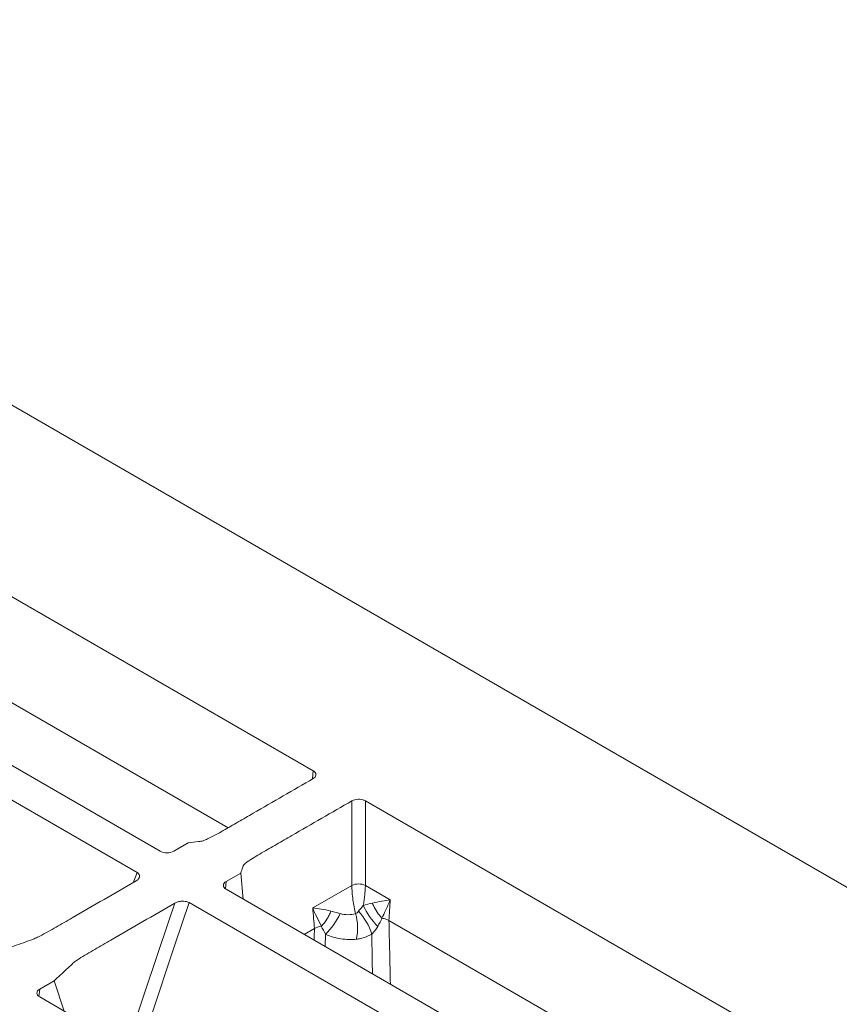
# Model space of a CAD drawing. Units: inches. Extents: x 19 to 228, y 8 to 167.
# Drawn here: x 201 to 208, y 137 to 147 of the extents above; entities that cross this region are included whole.
import ezdxf

# ---------------------------------------------------------------- set-up
doc = ezdxf.new("R2010")
doc.units = ezdxf.units.IN
doc.header["$MEASUREMENT"] = 0

msp = doc.modelspace()

# ---------------------------------------------------------------- linework, layer by layer
at = {"color": 7, "linetype": 'Continuous', "lineweight": 15}
for p, q in [((217.9391, 133.0234), (175.5353, 157.5027)), ((198.3622, 142.5541), (203.5348, 139.568)), ((202.1188, 138.8243), (197.0739, 141.7366)), ((202.7484, 139.0415), (198.5805, 141.4475)), ((201.9055, 138.626), (199.551, 139.9852)), ((203.5348, 139.568), (203.5294, 139.4954)), ((204.0175, 139.2894), (209.1901, 136.3033)), ((202.2444, 138.8244), (202.3791, 138.9021)), ((201.9055, 138.626), (201.8676, 138.533)), ((202.7294, 138.5444), (202.864, 138.6222)), ((202.864, 138.6222), (202.886, 138.3814)), ((202.7223, 138.4763), (202.7294, 138.5444)), ((207.7741, 135.5595), (202.7292, 138.4719)), ((203.8919, 138.5076), (203.5305, 138.2989)), ((204.2471, 138.375), (204.0175, 138.5076)), ((204.7402, 136.9895), (202.3857, 138.3487)), ((203.7841, 138.2476), (203.6982, 138.2706)), ((208.4025, 135.7774), (204.2358, 138.1828)), ((203.4518, 138.0547), (203.5466, 138.1095)), ((203.647, 137.942), (203.6499, 138.0561)), ((201.0044, 137.5486), (201.1391, 137.6264)), ((201.1391, 137.6264), (201.2312, 137.3451)), ((200.9974, 137.4806), (201.0044, 137.5486)), ((203.2216, 136.1961), (201.0042, 137.4761))]:
    msp.add_line(p, q, dxfattribs=at)
at = {"color": 7, "linetype": 'Continuous', "lineweight": 15, "flags": 128}
for points in [[(203.8919, 139.2894), (203.8919, 139.1381), (203.8919, 138.5332), (203.8919, 138.5076)], [(204.0175, 138.5076), (204.0175, 139.065), (204.0175, 139.1593), (204.0175, 139.2894)], [(202.2541, 138.3439), (202.1989, 138.179), (201.9782, 137.5195), (201.8473, 137.1285)], [(201.979, 137.1334), (201.979, 137.1334), (202.0342, 137.2983), (202.2549, 137.9578), (202.3857, 138.3487)]]:
    msp.add_lwpolyline(points, dxfattribs=at)
at = {"color": 7, "linetype": 'Continuous', "lineweight": 15}
for centre, radius, start, end in [((203.9547, 138.3731), 0.1484, 64.95734, 115.04211), ((203.1178, 138.5718), 0.741, 315.89572, 334.05004), ((203.4495, 138.1136), 0.4957, 347.94413, 15.57236), ((203.5418, 137.886), 0.5619, 17.68778, 42.86833), ((204.6483, 138.6291), 0.7191, 205.29062, 224.11902)]:
    msp.add_arc(centre, radius, start, end, dxfattribs=at)
for centre, major_axis, ratio, start_param, end_param in [((202.1817, 138.8608), (0.089, 0.0002), 0.57904, 3.925289, 5.493044), ((202.7925, 138.5082), (0.0892, 0.0002), 0.575529, 2.354532, 3.922287), ((204.075, 147.5049), (0.6246, 17.1735), 0.034582, 4.139858, 4.153131), ((203.5409, 144.5699), (-0.6047, 18.1915), 0.028306, 4.317942, 4.352704), ((203.8787, 136.1181), (0.4738, 15.1862), 0.026152, 1.440099, 1.447235), ((201.0675, 137.5124), (0.0892, 0.0002), 0.575529, 2.354532, 3.922287)]:
    msp.add_ellipse(centre, major_axis=major_axis, ratio=ratio, start_param=start_param, end_param=end_param, dxfattribs=at)
for points, knots in [([(203.5348, 139.4955), (203.5412, 139.5), (203.5539, 139.5089), (203.5619, 139.5261), (203.5602, 139.5434), (203.5501, 139.558), (203.5392, 139.5652), (203.5348, 139.568)], [0, 0, 0, 0, 0.2147915, 0.4296024, 0.6441788, 0.8586564, 1, 1, 1, 1]), ([(202.3791, 138.9021), (202.4103, 138.9057), (202.4414, 138.9094), (202.4804, 138.9139), (202.4882, 138.9148), (202.5038, 138.9166), (202.5111, 138.9186), (202.5322, 138.9259), (202.545, 138.9318), (202.583, 138.9498), (202.6073, 138.9624), (202.6552, 138.9882), (202.6787, 139.0013), (202.7483, 139.0413), (202.7944, 139.0681), (202.887, 139.1215), (203.1184, 139.2551), (203.3497, 139.3886), (203.5348, 139.4955)], [0, 0, 0, 0, 0.0625, 0.0625, 0.078125, 0.078125, 0.09375, 0.09375, 0.125, 0.125, 0.1875, 0.1875, 0.25, 0.25, 0.375, 0.375, 0.5, 1, 1, 1, 1]), ([(202.864, 138.6222), (202.8702, 138.6399), (202.8764, 138.6577), (202.8842, 138.6798), (202.8857, 138.6843), (202.8881, 138.6909), (202.889, 138.6931), (202.8918, 138.6974), (202.8937, 138.6994), (202.9039, 138.7095), (202.9142, 138.717), (202.9452, 138.739), (202.9672, 138.7531), (203.0119, 138.7808), (203.0346, 138.7944), (203.104, 138.8346), (203.1504, 138.8613), (203.2431, 138.9148), (203.4748, 139.0486), (203.7065, 139.1824), (203.8919, 139.2894)], [0, 0, 0, 0, 0.0625, 0.0625, 0.078125, 0.078125, 0.085938, 0.085938, 0.09375, 0.09375, 0.125, 0.125, 0.1875, 0.1875, 0.25, 0.25, 0.375, 0.375, 0.5, 1, 1, 1, 1]), ([(204.0175, 139.2894), (204.0097, 139.293), (203.9942, 139.3004), (203.9646, 139.305), (203.9344, 139.304), (203.9093, 139.2982), (203.8968, 139.2919), (203.8919, 139.2894)], [0, 0, 0, 0, 0.214792, 0.42959, 0.644173, 0.858659, 1, 1, 1, 1]), ([(201.897, 138.55), (201.905, 138.5556), (201.921, 138.5667), (201.9307, 138.5875), (201.9272, 138.6072), (201.9157, 138.6197), (201.9072, 138.6249), (201.9055, 138.626)], [0, 0, 0, 0, 0.2554048, 0.5115876, 0.7445253, 0.9465153, 1, 1, 1, 1]), ([(200.6542, 137.9063), (200.7134, 137.9276), (200.8022, 137.9594), (200.891, 137.9913), (200.928, 138.0046), (200.9355, 138.0072), (200.95, 138.0128), (200.9569, 138.0158), (200.9775, 138.0251), (200.9909, 138.0317), (201.0303, 138.0516), (201.0558, 138.0654), (201.1062, 138.0934), (201.1308, 138.1077), (201.205, 138.1505), (201.4521, 138.2932), (201.6993, 138.4359), (201.897, 138.55)], [0, 0, 0, 0, 0.125, 0.1875, 0.1875, 0.203125, 0.203125, 0.21875, 0.21875, 0.25, 0.25, 0.3125, 0.3125, 0.375, 0.375, 0.5, 1, 1, 1, 1]), ([(203.8919, 138.5076), (203.8922, 138.4878), (203.8933, 138.4664), (203.8971, 138.4213), (203.8997, 138.3981), (203.9061, 138.3521), (203.9097, 138.3298), (203.9179, 138.2864), (203.9224, 138.2658), (203.927, 138.2466)], [0, 0, 0, 0, 0.25, 0.25, 0.5, 0.5, 0.75, 0.75, 1, 1, 1, 1]), ([(204.0175, 138.5076), (204.0173, 138.4938), (204.0167, 138.4792), (204.0148, 138.4488), (204.0134, 138.4329), (204.01, 138.401), (204.0079, 138.3847), (204.0033, 138.3528), (204.0008, 138.3372), (203.9981, 138.3219)], [0, 0, 0, 0, 0.25, 0.25, 0.5, 0.5, 0.75, 0.75, 1, 1, 1, 1]), ([(201.1391, 137.6264), (201.176, 137.6607), (201.2314, 137.7121), (201.2868, 137.7635), (201.3098, 137.785), (201.3143, 137.7893), (201.3241, 137.7976), (201.3293, 137.8017), (201.3455, 137.8135), (201.3569, 137.8212), (201.3914, 137.8439), (201.4153, 137.8587), (201.4637, 137.8877), (201.4885, 137.9019), (201.5626, 137.9447), (201.8095, 138.0872), (202.0565, 138.2298), (202.2541, 138.3439)], [0, 0, 0, 0, 0.125, 0.1875, 0.1875, 0.203125, 0.203125, 0.21875, 0.21875, 0.25, 0.25, 0.3125, 0.3125, 0.375, 0.375, 0.5, 1, 1, 1, 1]), ([(202.3857, 138.3487), (202.3787, 138.352), (202.3647, 138.3586), (202.3377, 138.3627), (202.309, 138.362), (202.2792, 138.3561), (202.2627, 138.3481), (202.2541, 138.3439)], [0, 0, 0, 0, 0.184037, 0.367825, 0.558445, 0.769805, 1, 1, 1, 1]), ([(204.0831, 138.3438), (204.1138, 138.3515), (204.1427, 138.3577), (204.1973, 138.3679), (204.223, 138.3719), (204.2471, 138.375)], [0, 0, 0, 0, 0.5, 0.5, 1, 1, 1, 1]), ([(204.0831, 138.3438), (204.0835, 138.3426), (204.0861, 138.3358), (204.0977, 138.3077), (204.1239, 138.2587), (204.1544, 138.2232), (204.1696, 138.2054)], [0, 0, 0, 0, 0.022993, 0.1402068, 0.5700943, 1, 1, 1, 1]), ([(204.1696, 138.2054), (204.1813, 138.2286), (204.2109, 138.2869), (204.2344, 138.3421), (204.2469, 138.3747), (204.2471, 138.375)], [0, 0, 0, 0, 0.39466, 0.994404, 1, 1, 1, 1]), ([(203.5305, 138.2989), (203.5332, 138.2665), (203.5359, 138.234), (203.5387, 138.2016), (203.5413, 138.1709), (203.5439, 138.1402), (203.5466, 138.1095)], [0, 0, 0, 0, 0.001200443, 0.001200443, 0.001200443, 0.002337635, 0.002337635, 0.002337635, 0.002337635]), ([(203.6982, 138.2706), (203.667, 138.2778), (203.6375, 138.2835), (203.5815, 138.2927), (203.5551, 138.2962), (203.5305, 138.2989)], [0, 0, 0, 0, 0.5, 0.5, 1, 1, 1, 1]), ([(203.6116, 138.1317), (203.5955, 138.1609), (203.5809, 138.1894), (203.5539, 138.2451), (203.5416, 138.2723), (203.5305, 138.2989)], [0, 0, 0, 0, 0.5, 0.5, 1, 1, 1, 1]), ([(203.6116, 138.1317), (203.6302, 138.151), (203.647, 138.1727), (203.6695, 138.2088), (203.6762, 138.221), (203.6883, 138.2457), (203.6938, 138.2583), (203.6982, 138.2706)], [0, 0, 0, 0, 0.5, 0.5, 0.75, 0.75, 1, 1, 1, 1]), ([(203.927, 138.2466), (203.9041, 138.2411), (203.8805, 138.2376), (203.8322, 138.2367), (203.8076, 138.2395), (203.7841, 138.2476)], [0, 0, 0, 0, 0.5, 0.5, 1, 1, 1, 1]), ([(203.9536, 138.2683), (203.9501, 138.2634), (203.9463, 138.259), (203.9375, 138.2514), (203.9325, 138.2483), (203.927, 138.2466)], [0, 0, 0, 0, 0.5, 0.5, 1, 1, 1, 1]), ([(203.9981, 138.3219), (203.9904, 138.3127), (203.9823, 138.3037), (203.967, 138.286), (203.9599, 138.2771), (203.9536, 138.2683)], [0, 0, 0, 0, 0.5, 0.5, 1, 1, 1, 1]), ([(204.1738, 138.2033), (204.1732, 138.2035), (204.1719, 138.2037), (204.1705, 138.2046), (204.1698, 138.2052), (204.1696, 138.2054)], [0, 0, 0, 0, 0.408109, 0.818104, 1, 1, 1, 1]), ([(204.2357, 138.1829), (204.2272, 138.1879), (204.2177, 138.1922), (204.1967, 138.1992), (204.1854, 138.2017), (204.1738, 138.2033)], [0, 0, 0, 0, 0.5, 0.5, 1, 1, 1, 1]), ([(203.6116, 138.1317), (203.6114, 138.1314), (203.6111, 138.1312), (203.6108, 138.131), (203.6105, 138.1308), (203.6102, 138.1307), (203.6099, 138.1306), (203.6097, 138.1306), (203.6096, 138.1306), (203.6094, 138.1305)], [0, 0, 0, 0, 0.00001056383, 0.00001056383, 0.00001056383, 0.00002118807, 0.00002118807, 0.00002118807, 0.00002572536, 0.00002572536, 0.00002572536, 0.00002572536]), ([(203.6499, 138.0561), (203.6725, 138.0455), (203.6956, 138.0367), (203.7428, 138.0226), (203.767, 138.0172), (203.8395, 138.0061), (203.8874, 138.0053), (203.9343, 138.01)], [0, 0, 0, 0, 0.25, 0.25, 0.5, 0.5, 1, 1, 1, 1]), ([(203.9343, 138.01), (203.9405, 138.0108), (203.9617, 138.0133), (204.0114, 138.0241), (204.0509, 138.0438), (204.0771, 138.0567)], [0, 0, 0, 0, 0.124136, 0.419981, 1, 1, 1, 1]), ([(204.0771, 138.0567), (204.0827, 138.0625), (204.0882, 138.0685), (204.0984, 138.0804), (204.1033, 138.0864), (204.117, 138.1044), (204.1251, 138.1165), (204.132, 138.1285)], [0, 0, 0, 0, 0.25, 0.25, 0.5, 0.5, 1, 1, 1, 1]), ([(204.0771, 138.0567), (204.0775, 138.0357), (204.0794, 137.9136), (204.0812, 137.7916), (204.0827, 137.6905)], [0, 0, 0, 0, 0.172046, 1, 1, 1, 1])]:
    msp.add_open_spline(points, degree=3, knots=knots, dxfattribs=at)
for points in [[(204.0831, 138.3438), (204.0559, 138.3388), (204.0278, 138.3317), (203.9981, 138.3219)], [(204.132, 138.1285), (204.1473, 138.1547), (204.1608, 138.1795), (204.1738, 138.2033)], [(204.2357, 138.1829), (204.2357, 138.1828), (204.2358, 138.1828), (204.2358, 138.1828)], [(203.5466, 138.1095), (203.5466, 138.1095), (203.5467, 138.1095), (203.5467, 138.1096)], [(203.5467, 138.1096), (203.5639, 138.1199), (203.5859, 138.1273), (203.6094, 138.1305)], [(203.6094, 138.1305), (203.622, 138.1068), (203.6351, 138.0821), (203.6499, 138.0561)]]:
    msp.add_open_spline(points, degree=3, dxfattribs=at)

doc.saveas('drawing.dxf')
